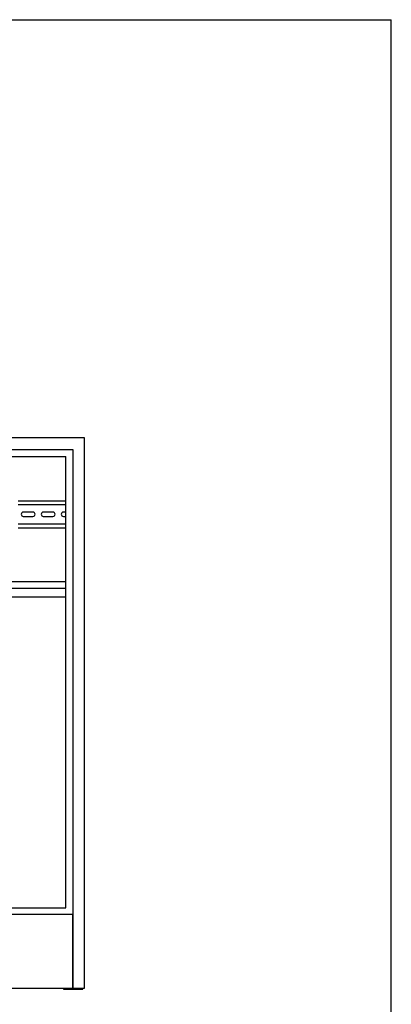
# Model space of a CAD drawing. Units: millimetres. Extents: x 0 to 841, y 0 to 594.
# Drawn here: x 696 to 841, y 211 to 594 of the extents above; entities that cross this region are included whole.
import ezdxf

# ---------------------------------------------------------------- set-up
doc = ezdxf.new("R2010")
doc.units = ezdxf.units.MM
doc.header["$LTSCALE"] = 46.255
doc.layers.get('0').update_dxf_attribs({"linetype": 'CONTINUOUS'})
doc.layers.add('A_STD', color=7, linetype='CONTINUOUS')

msp = doc.modelspace()

# ---------------------------------------------------------------- linework, layer by layer
at = {"color": 7, "linetype": 'Continuous'}
for p, q in [((0, 594), (841, 594)), ((841, 0), (841, 594)), ((721.44, 431.18), (525.84, 431.18)), ((721.44, 216.98), (721.44, 431.18)), ((530.34, 426.68), (716.94, 426.68)), ((716.94, 426.68), (716.94, 216.98)), ((533.04, 423.98), (714.24, 423.98)), ((714.24, 248.33), (714.24, 423.98)), ((695.64, 406.73), (714.24, 406.73)), ((695.64, 405.23), (714.24, 405.23)), ((695.64, 397.73), (714.24, 397.73)), ((695.64, 396.23), (714.24, 396.23)), ((533.04, 375.38), (714.24, 375.38)), ((533.04, 372.68), (714.24, 372.68)), ((533.04, 369.38), (714.24, 369.38)), ((716.91, 245.63), (530.37, 245.63)), ((533.04, 248.33), (714.24, 248.33)), ((716.91, 216.98), (716.91, 245.63)), ((525.84, 216.98), (721.44, 216.98)), ((713.34, 216.98), (713.34, 216.68)), ((713.34, 216.68), (720.84, 216.68)), ((720.84, 216.68), (720.84, 216.98))]:
    msp.add_line(p, q, dxfattribs=at)
at = {"layer": 'A_STD', "color": 7, "linetype": 'Continuous'}
for p, q in [((701.41, 402.3), (697.66, 402.3)), ((697.66, 400.65), (701.41, 400.65)), ((709.21, 402.3), (705.46, 402.3)), ((705.46, 400.65), (709.21, 400.65)), ((714.24, 402.3), (713.26, 402.3)), ((713.26, 400.65), (714.24, 400.65))]:
    msp.add_line(p, q, dxfattribs=at)
for centre, start, end in [((697.66, 401.48), 90, 270), ((701.41, 401.48), 270, 90), ((705.46, 401.48), 90, 270), ((709.21, 401.48), 270, 90), ((713.26, 401.48), 90, 270)]:
    msp.add_arc(centre, 0.825, start, end, dxfattribs=at)

doc.saveas('drawing.dxf')
